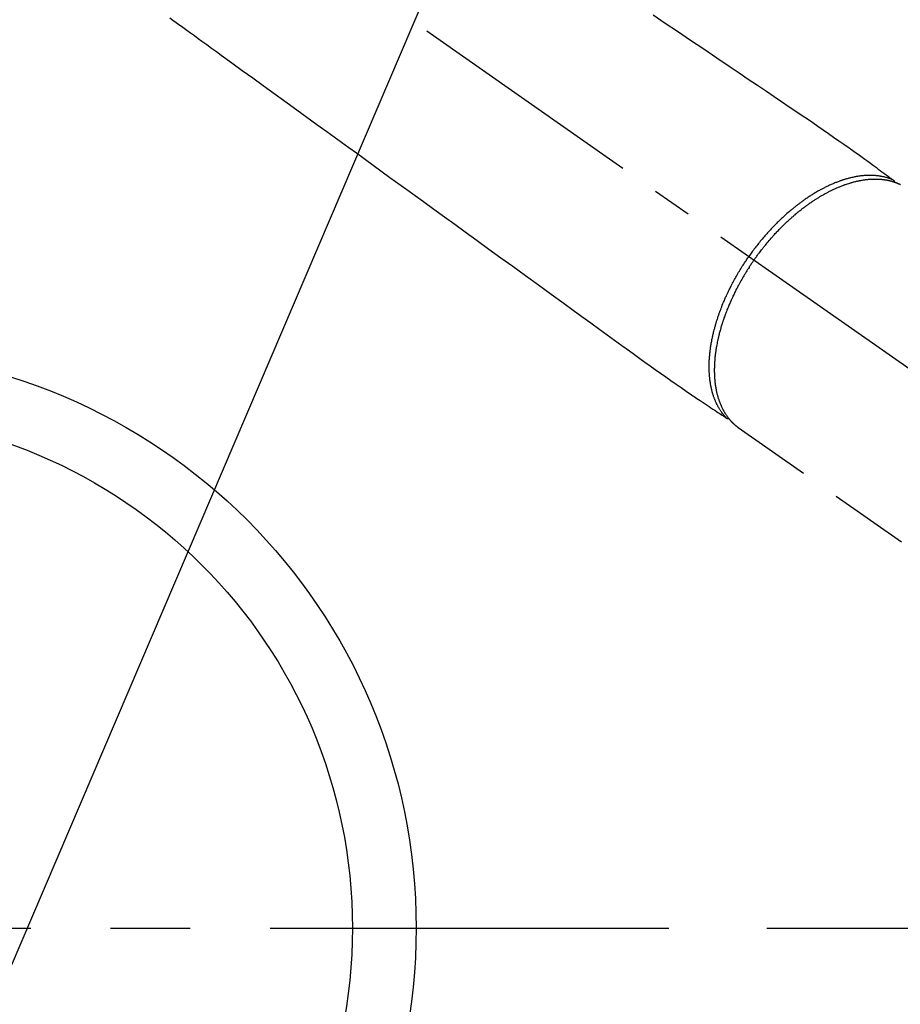
# Model space of a CAD drawing. Extents: x 55896 to 82369, y -22065 to -13195.
# Drawn here: x 71640 to 71778, y -15317 to -15163 of the extents above; entities that cross this region are included whole.
import ezdxf

# ---------------------------------------------------------------- set-up
doc = ezdxf.new("R2010")
doc.units = 0
doc.header["$LTSCALE"] = 50
doc.header["$MEASUREMENT"] = 0
for name, pattern in [('CENTER', [2, 1.25, -0.25, 0.25, -0.25]), ('CENTER2', [1.125, 0.75, -0.125, 0.125, -0.125]), ('HIDDEN', [0.375, 0.25, -0.125])]:
    doc.linetypes.add(name, pattern=pattern)
doc.layers.get('0').update_dxf_attribs({"linetype": 'CONTINUOUS'})
doc.layers.get('DEFPOINTS').update_dxf_attribs({"color": 146, "linetype": 'CONTINUOUS'})
for name, color, linetype in [('150-機器', 8, 'CONTINUOUS'), ('160-文字', 254, 'CONTINUOUS'), ('166-寸法B', 11, 'CONTINUOUS')]:
    doc.layers.add(name, color=color, linetype=linetype)
doc.styles.add('KH001', font='txt')
doc.dimstyles.new('KH1xx030', dxfattribs={"dimscale": 30, "dimtxt": 2, "dimasz": 0.6, "dimexe": 0.3, "dimexo": 1.2, "dimgap": 0.5, "dimtad": 3, "dimdec": 1, "dimdsep": 46, "dimlunit": 6, "dimtxsty": 'KH001', "dimblk": 'DOT', "dimcen": 1, "dimdle": 1, "dimclrd": 256, "dimclre": 256, "dimclrt": 256, "dimadec": 0, "dimazin": 0, "dimtfac": 1, "dimtdec": 1, "dimtix": 1, "dimtmove": 2, "dimatfit": 3, "dimldrblk": 'CLOSEDBLANK', "dimfxl": 1, "dimtolj": 1, "dimtzin": 0, "dimlwd": -1, "dimlwe": -1, "dimarcsym": 0})

# ---------------------------------------------------------------- blocks, each defined once
blk = doc.blocks.new('F402_H')
at = {"layer": '150-機器', "color": 13, "linetype": 'CENTER2'}
blk.add_line((0, 0), (-244.02, -170.86), dxfattribs=at)
at = {"layer": '150-機器', "color": 13, "linetype": 'HIDDEN'}
blk.add_line((-140.96, -126.7), (-201.3, -168.96), dxfattribs=at)
at = {"layer": '150-機器', "color": 13, "linetype": 'Continuous'}
blk.add_line((-141.06, -126.78), (-140.96, -126.7), dxfattribs=at)
at = {"layer": '150-機器', "color": 13, "linetype": 'HIDDEN'}
for points in [[(-127.63, -61.99), (-129.53, -63.28), (-131.44, -64.56), (-133.5, -65.96), (-135.56, -67.35), (-137.63, -68.75), (-139.69, -70.14), (-141.11, -71.1), (-142.54, -72.07), (-143.96, -73.03), (-145.38, -73.99), (-146.57, -74.8), (-147.76, -75.6), (-148.95, -76.41), (-150.15, -77.21), (-150.98, -77.77), (-151.8, -78.32), (-152.63, -78.88), (-153.45, -79.45), (-154.27, -80.01), (-155.09, -80.59), (-155.9, -81.16), (-156.72, -81.73), (-157.53, -82.29), (-158.34, -82.85), (-159.15, -83.42), (-159.95, -83.99), (-160.16, -84.15), (-160.37, -84.3), (-160.58, -84.46), (-160.79, -84.61), (-161.25, -84.95), (-161.7, -85.28), (-162.16, -85.62), (-162.62, -85.95), (-162.9, -86.17), (-163.19, -86.38), (-163.48, -86.59), (-163.77, -86.8), (-163.95, -86.93), (-164.13, -87.07), (-164.31, -87.2), (-164.5, -87.34), (-164.56, -87.38), (-164.62, -87.43), (-164.69, -87.48), (-164.75, -87.53), (-164.83, -87.58), (-164.9, -87.63), (-164.97, -87.69), (-165.05, -87.74), (-165.08, -87.77), (-165.12, -87.8), (-165.16, -87.82), (-165.2, -87.85), (-165.21, -87.86), (-165.23, -87.88), (-165.25, -87.89), (-165.26, -87.9), (-165.28, -87.91), (-165.29, -87.92), (-165.3, -87.93), (-165.31, -87.94), (-165.32, -87.95), (-165.33, -87.95), (-165.34, -87.96), (-165.35, -87.97), (-165.35, -87.98), (-165.36, -87.99), (-165.37, -88), (-165.37, -88.01), (-165.38, -88.02), (-165.39, -88.03), (-165.39, -88.04), (-165.4, -88.05), (-165.41, -88.06), (-165.41, -88.07), (-165.42, -88.08), (-165.42, -88.09), (-165.42, -88.1), (-165.42, -88.1), (-165.43, -88.11), (-165.43, -88.12), (-165.43, -88.13), (-165.43, -88.14), (-165.44, -88.15), (-165.44, -88.16), (-165.44, -88.16), (-165.44, -88.16), (-165.44, -88.17), (-165.44, -88.17), (-165.45, -88.18), (-165.45, -88.19), (-165.45, -88.21), (-165.45, -88.22)], [(-51.87, -62.46), (-52.37, -62.82), (-52.87, -63.18), (-53.29, -63.49), (-53.71, -63.79), (-54.13, -64.1), (-54.55, -64.4), (-55.14, -64.83), (-55.73, -65.26), (-56.32, -65.69), (-56.92, -66.12), (-57.67, -66.66), (-58.43, -67.21), (-59.18, -67.76), (-59.94, -68.31), (-61.59, -69.5), (-63.23, -70.7), (-64.88, -71.89), (-66.53, -73.09), (-67.46, -73.76), (-68.39, -74.44), (-69.32, -75.11), (-70.25, -75.79), (-71.81, -76.91), (-73.36, -78.04), (-74.92, -79.17), (-76.47, -80.3), (-77.63, -81.14), (-78.79, -81.98), (-79.95, -82.82), (-81.11, -83.66), (-83.74, -85.57), (-86.38, -87.48), (-89.01, -89.38), (-91.64, -91.29), (-93.27, -92.48), (-94.91, -93.66), (-96.54, -94.84), (-98.18, -96.03), (-100.04, -97.38), (-101.9, -98.73), (-103.76, -100.08), (-105.63, -101.43), (-107.64, -102.89), (-109.66, -104.35), (-111.67, -105.81), (-113.69, -107.27), (-115.08, -108.28), (-116.47, -109.29), (-117.86, -110.3), (-119.25, -111.31), (-120.42, -112.15), (-121.58, -113), (-122.74, -113.84), (-123.91, -114.68), (-124.71, -115.27), (-125.52, -115.86), (-126.33, -116.45), (-127.14, -117.03), (-127.95, -117.6), (-128.77, -118.17), (-129.59, -118.74), (-130.4, -119.31), (-131.21, -119.88), (-132.01, -120.45), (-132.82, -121.02), (-133.63, -121.57), (-133.85, -121.72), (-134.07, -121.86), (-134.29, -122.01), (-134.5, -122.15), (-134.98, -122.47), (-135.45, -122.78), (-135.92, -123.1), (-136.39, -123.41), (-136.69, -123.61), (-136.98, -123.81), (-137.28, -124), (-137.58, -124.2), (-137.76, -124.33), (-137.95, -124.45), (-138.14, -124.58), (-138.33, -124.71), (-138.4, -124.75), (-138.46, -124.79), (-138.53, -124.84), (-138.6, -124.88), (-138.67, -124.93), (-138.75, -124.98), (-138.82, -125.03), (-138.9, -125.08), (-138.94, -125.11), (-138.98, -125.14), (-139.01, -125.16), (-139.05, -125.19), (-139.07, -125.2), (-139.09, -125.21), (-139.11, -125.22), (-139.12, -125.23), (-139.14, -125.24), (-139.15, -125.25), (-139.16, -125.26), (-139.18, -125.27), (-139.19, -125.27), (-139.2, -125.28), (-139.21, -125.28), (-139.22, -125.29), (-139.23, -125.29), (-139.24, -125.29), (-139.25, -125.3), (-139.26, -125.3), (-139.27, -125.3), (-139.28, -125.31), (-139.3, -125.31), (-139.31, -125.31), (-139.32, -125.31), (-139.33, -125.31), (-139.34, -125.31), (-139.36, -125.32), (-139.36, -125.32), (-139.37, -125.32), (-139.38, -125.32), (-139.38, -125.31), (-139.39, -125.31), (-139.41, -125.31), (-139.42, -125.31), (-139.43, -125.31), (-139.43, -125.31), (-139.43, -125.31), (-139.43, -125.31), (-139.44, -125.31), (-139.45, -125.31), (-139.46, -125.31), (-139.48, -125.3), (-139.49, -125.3)], [(-143.44, -100.44), (-143.51, -100.34), (-143.58, -100.25), (-143.64, -100.15), (-143.71, -100.05), (-143.8, -99.94), (-143.88, -99.82), (-143.97, -99.7), (-144.05, -99.59), (-144.11, -99.51), (-144.16, -99.44), (-144.21, -99.37), (-144.27, -99.3), (-144.39, -99.14), (-144.51, -98.98), (-144.63, -98.83), (-144.75, -98.67), (-144.83, -98.57), (-144.91, -98.47), (-144.99, -98.37), (-145.07, -98.28), (-145.21, -98.1), (-145.35, -97.93), (-145.5, -97.75), (-145.64, -97.58), (-145.8, -97.4), (-145.95, -97.21), (-146.11, -97.03), (-146.27, -96.85), (-146.37, -96.75), (-146.46, -96.64), (-146.56, -96.54), (-146.65, -96.43), (-146.77, -96.3), (-146.89, -96.17), (-147.01, -96.04), (-147.14, -95.91), (-147.26, -95.79), (-147.38, -95.66), (-147.5, -95.53), (-147.63, -95.41), (-147.71, -95.32), (-147.8, -95.23), (-147.89, -95.15), (-147.97, -95.06), (-148.11, -94.93), (-148.25, -94.79), (-148.39, -94.66), (-148.53, -94.53), (-148.65, -94.41), (-148.78, -94.29), (-148.91, -94.17), (-149.03, -94.06), (-149.14, -93.96), (-149.24, -93.87), (-149.34, -93.78), (-149.44, -93.69), (-149.55, -93.6), (-149.65, -93.51), (-149.75, -93.42), (-149.86, -93.33), (-149.99, -93.22), (-150.12, -93.12), (-150.25, -93.01), (-150.38, -92.9), (-150.48, -92.82), (-150.59, -92.73), (-150.69, -92.65), (-150.8, -92.57), (-150.87, -92.5), (-150.95, -92.44), (-151.03, -92.38), (-151.11, -92.32), (-151.23, -92.23), (-151.35, -92.14), (-151.47, -92.05), (-151.59, -91.96), (-151.67, -91.9), (-151.75, -91.85), (-151.83, -91.79), (-151.91, -91.73), (-152.02, -91.65), (-152.14, -91.56), (-152.26, -91.48), (-152.38, -91.4), (-152.44, -91.36), (-152.49, -91.32), (-152.54, -91.29), (-152.6, -91.25), (-152.7, -91.18), (-152.81, -91.11), (-152.92, -91.04), (-153.02, -90.97), (-153.12, -90.91), (-153.21, -90.85), (-153.31, -90.79), (-153.4, -90.73), (-153.59, -90.62), (-153.77, -90.5), (-153.96, -90.39), (-154.15, -90.28), (-154.3, -90.2), (-154.44, -90.11), (-154.59, -90.03), (-154.74, -89.95), (-154.85, -89.89), (-154.95, -89.84), (-155.06, -89.78), (-155.17, -89.72), (-155.29, -89.66), (-155.41, -89.6), (-155.53, -89.54), (-155.65, -89.48), (-155.75, -89.43), (-155.86, -89.38), (-155.97, -89.33), (-156.08, -89.28), (-156.19, -89.23), (-156.31, -89.17), (-156.43, -89.12), (-156.55, -89.07), (-156.66, -89.02), (-156.77, -88.98), (-156.87, -88.94), (-156.98, -88.89), (-157.1, -88.85), (-157.21, -88.8), (-157.33, -88.75), (-157.45, -88.71), (-157.53, -88.68), (-157.61, -88.65), (-157.69, -88.62), (-157.77, -88.6), (-157.94, -88.54), (-158.11, -88.48), (-158.28, -88.43), (-158.45, -88.37), (-158.54, -88.35), (-158.63, -88.32), (-158.72, -88.29), (-158.81, -88.27), (-158.92, -88.24), (-159.04, -88.2), (-159.15, -88.17), (-159.27, -88.15), (-159.4, -88.11), (-159.52, -88.08), (-159.65, -88.06), (-159.78, -88.03), (-159.84, -88.01), (-159.91, -88), (-159.97, -87.99), (-160.03, -87.98), (-160.17, -87.95), (-160.31, -87.93), (-160.45, -87.9), (-160.58, -87.88), (-160.69, -87.86), (-160.81, -87.85), (-160.92, -87.83), (-161.03, -87.82), (-161.15, -87.81), (-161.27, -87.79), (-161.39, -87.78), (-161.52, -87.77), (-161.61, -87.76), (-161.71, -87.76), (-161.8, -87.75), (-161.9, -87.75), (-162.01, -87.74), (-162.11, -87.74), (-162.22, -87.74), (-162.33, -87.74), (-162.47, -87.74), (-162.61, -87.74), (-162.75, -87.74), (-162.89, -87.75), (-163.01, -87.75), (-163.14, -87.76), (-163.26, -87.77), (-163.39, -87.78), (-163.48, -87.79), (-163.57, -87.8), (-163.66, -87.81), (-163.75, -87.82), (-163.8, -87.83), (-163.86, -87.84), (-163.91, -87.85), (-163.97, -87.85), (-164.01, -87.86), (-164.06, -87.87), (-164.1, -87.88), (-164.14, -87.88), (-164.21, -87.89), (-164.27, -87.91), (-164.34, -87.92), (-164.4, -87.93), (-164.44, -87.94), (-164.49, -87.95), (-164.53, -87.96), (-164.57, -87.97), (-164.66, -87.99), (-164.74, -88.01), (-164.83, -88.03), (-164.91, -88.05), (-164.96, -88.07), (-165, -88.08), (-165.05, -88.09), (-165.1, -88.11), (-165.14, -88.12), (-165.19, -88.13), (-165.23, -88.15), (-165.28, -88.16), (-165.31, -88.17), (-165.33, -88.18), (-165.36, -88.19), (-165.38, -88.2), (-165.4, -88.2), (-165.42, -88.21), (-165.43, -88.21), (-165.45, -88.22), (-165.49, -88.23), (-165.53, -88.25), (-165.56, -88.26), (-165.6, -88.27), (-165.62, -88.28), (-165.63, -88.28), (-165.65, -88.29), (-165.66, -88.3), (-165.68, -88.3), (-165.7, -88.31), (-165.72, -88.32), (-165.74, -88.33), (-165.77, -88.34), (-165.79, -88.34), (-165.81, -88.35), (-165.84, -88.36), (-165.86, -88.37), (-165.88, -88.38), (-165.9, -88.39), (-165.92, -88.4), (-165.95, -88.41), (-165.98, -88.42), (-166, -88.43), (-166.03, -88.45), (-166.06, -88.46), (-166.09, -88.47), (-166.12, -88.48), (-166.15, -88.5), (-166.18, -88.51), (-166.21, -88.52), (-166.23, -88.54), (-166.26, -88.55), (-166.28, -88.56), (-166.3, -88.57), (-166.32, -88.58), (-166.34, -88.58), (-166.37, -88.6)], [(-165.25, -87.89), (-165.19, -87.87), (-165.14, -87.84), (-165.08, -87.82), (-165.03, -87.8), (-164.97, -87.78), (-164.92, -87.75), (-164.86, -87.73), (-164.8, -87.71), (-164.78, -87.7), (-164.75, -87.69), (-164.72, -87.68), (-164.69, -87.67), (-164.63, -87.65), (-164.57, -87.63), (-164.52, -87.61), (-164.46, -87.59), (-164.33, -87.55), (-164.2, -87.52), (-164.08, -87.48), (-163.95, -87.45), (-163.85, -87.42), (-163.74, -87.4), (-163.64, -87.38), (-163.54, -87.36), (-163.47, -87.34), (-163.4, -87.33), (-163.33, -87.32), (-163.25, -87.3), (-163.16, -87.29), (-163.06, -87.28), (-162.97, -87.26), (-162.88, -87.25), (-162.8, -87.24), (-162.73, -87.23), (-162.65, -87.22), (-162.58, -87.22), (-162.49, -87.21), (-162.4, -87.2), (-162.32, -87.2), (-162.23, -87.19), (-162.13, -87.19), (-162.03, -87.18), (-161.93, -87.18), (-161.84, -87.18), (-161.75, -87.17), (-161.66, -87.17), (-161.57, -87.17), (-161.48, -87.17), (-161.37, -87.18), (-161.25, -87.18), (-161.14, -87.18), (-161.03, -87.19), (-160.93, -87.19), (-160.84, -87.2), (-160.75, -87.2), (-160.66, -87.21), (-160.53, -87.22), (-160.4, -87.24), (-160.28, -87.25), (-160.15, -87.26), (-160.03, -87.28), (-159.91, -87.3), (-159.79, -87.31), (-159.68, -87.33), (-159.56, -87.35), (-159.44, -87.37), (-159.32, -87.39), (-159.2, -87.42), (-159.06, -87.45), (-158.91, -87.48), (-158.77, -87.51), (-158.62, -87.54), (-158.54, -87.56), (-158.45, -87.58), (-158.37, -87.61), (-158.28, -87.63), (-158.17, -87.66), (-158.06, -87.69), (-157.95, -87.72), (-157.84, -87.75), (-157.73, -87.78), (-157.62, -87.82), (-157.51, -87.85), (-157.4, -87.89), (-157.31, -87.91), (-157.22, -87.94), (-157.13, -87.97), (-157.05, -88), (-156.93, -88.04), (-156.82, -88.08), (-156.71, -88.12), (-156.6, -88.16), (-156.47, -88.21), (-156.35, -88.26), (-156.22, -88.31), (-156.1, -88.36), (-155.96, -88.42), (-155.82, -88.48), (-155.68, -88.54), (-155.54, -88.6), (-155.4, -88.66), (-155.26, -88.72), (-155.12, -88.79), (-154.98, -88.85), (-154.86, -88.91), (-154.73, -88.98), (-154.6, -89.04), (-154.48, -89.1), (-154.37, -89.15), (-154.27, -89.21), (-154.17, -89.26), (-154.07, -89.31), (-153.94, -89.38), (-153.81, -89.45), (-153.69, -89.52), (-153.56, -89.59), (-153.42, -89.67), (-153.28, -89.76), (-153.14, -89.84), (-153, -89.92), (-152.88, -89.99), (-152.77, -90.06), (-152.65, -90.13), (-152.54, -90.2), (-152.41, -90.28), (-152.28, -90.36), (-152.16, -90.45), (-152.03, -90.53), (-151.89, -90.62), (-151.75, -90.72), (-151.61, -90.81), (-151.47, -90.91), (-151.36, -90.99), (-151.24, -91.07), (-151.13, -91.15), (-151.02, -91.23), (-150.92, -91.3), (-150.82, -91.38), (-150.72, -91.45), (-150.61, -91.52), (-150.53, -91.59), (-150.44, -91.66), (-150.35, -91.72), (-150.26, -91.79), (-150.15, -91.88), (-150.04, -91.97), (-149.93, -92.05), (-149.81, -92.14), (-149.71, -92.22), (-149.61, -92.31), (-149.51, -92.39), (-149.41, -92.47), (-149.25, -92.6), (-149.1, -92.73), (-148.94, -92.86), (-148.79, -93), (-148.59, -93.17), (-148.39, -93.35), (-148.2, -93.53), (-148, -93.71), (-147.88, -93.82), (-147.76, -93.93), (-147.64, -94.04), (-147.52, -94.15), (-147.42, -94.26), (-147.31, -94.36), (-147.2, -94.47), (-147.09, -94.57), (-146.95, -94.72), (-146.8, -94.87), (-146.65, -95.02), (-146.5, -95.17), (-146.38, -95.3), (-146.25, -95.43), (-146.13, -95.57), (-146, -95.7), (-145.86, -95.86), (-145.71, -96.02), (-145.57, -96.17), (-145.43, -96.33), (-145.29, -96.49), (-145.15, -96.66), (-145.01, -96.82), (-144.87, -96.98), (-144.72, -97.16), (-144.57, -97.33), (-144.42, -97.51), (-144.28, -97.69), (-144.14, -97.86), (-144.01, -98.03), (-143.88, -98.2), (-143.74, -98.37), (-143.61, -98.54), (-143.48, -98.71), (-143.35, -98.89), (-143.22, -99.06), (-143.11, -99.21), (-143, -99.36), (-142.89, -99.51), (-142.79, -99.66), (-142.75, -99.72), (-142.71, -99.77), (-142.67, -99.82), (-142.64, -99.88)], [(-139.11, -125.22), (-139.07, -125.18), (-139.03, -125.14), (-138.99, -125.09), (-138.95, -125.05), (-138.91, -125), (-138.87, -124.96), (-138.83, -124.91), (-138.79, -124.87), (-138.77, -124.84), (-138.75, -124.82), (-138.73, -124.8), (-138.71, -124.77), (-138.67, -124.73), (-138.63, -124.68), (-138.6, -124.63), (-138.56, -124.58), (-138.48, -124.48), (-138.4, -124.37), (-138.32, -124.26), (-138.25, -124.15), (-138.19, -124.06), (-138.13, -123.98), (-138.08, -123.89), (-138.02, -123.8), (-137.99, -123.74), (-137.95, -123.68), (-137.91, -123.61), (-137.88, -123.55), (-137.83, -123.46), (-137.78, -123.38), (-137.74, -123.3), (-137.69, -123.21), (-137.66, -123.15), (-137.63, -123.08), (-137.59, -123.01), (-137.56, -122.94), (-137.52, -122.86), (-137.49, -122.78), (-137.45, -122.71), (-137.42, -122.63), (-137.38, -122.53), (-137.34, -122.44), (-137.3, -122.35), (-137.27, -122.26), (-137.24, -122.18), (-137.21, -122.09), (-137.18, -122.01), (-137.15, -121.93), (-137.11, -121.82), (-137.07, -121.71), (-137.04, -121.6), (-137, -121.49), (-136.98, -121.41), (-136.95, -121.32), (-136.93, -121.23), (-136.9, -121.14), (-136.87, -121.02), (-136.84, -120.89), (-136.81, -120.77), (-136.78, -120.64), (-136.75, -120.53), (-136.72, -120.41), (-136.7, -120.3), (-136.68, -120.18), (-136.66, -120.06), (-136.63, -119.94), (-136.61, -119.82), (-136.59, -119.7), (-136.57, -119.56), (-136.55, -119.41), (-136.53, -119.26), (-136.52, -119.11), (-136.51, -119.03), (-136.5, -118.94), (-136.49, -118.85), (-136.48, -118.77), (-136.47, -118.65), (-136.46, -118.54), (-136.45, -118.42), (-136.44, -118.31), (-136.44, -118.19), (-136.43, -118.08), (-136.42, -117.96), (-136.42, -117.84), (-136.42, -117.75), (-136.41, -117.66), (-136.41, -117.57), (-136.41, -117.48), (-136.41, -117.36), (-136.41, -117.24), (-136.41, -117.12), (-136.41, -117), (-136.41, -116.87), (-136.41, -116.73), (-136.42, -116.6), (-136.42, -116.46), (-136.43, -116.31), (-136.43, -116.16), (-136.44, -116.01), (-136.45, -115.86), (-136.46, -115.71), (-136.47, -115.55), (-136.49, -115.4), (-136.5, -115.25), (-136.52, -115.11), (-136.53, -114.97), (-136.55, -114.83), (-136.56, -114.68), (-136.58, -114.57), (-136.59, -114.46), (-136.61, -114.34), (-136.62, -114.23), (-136.64, -114.09), (-136.67, -113.94), (-136.69, -113.8), (-136.71, -113.65), (-136.74, -113.49), (-136.77, -113.34), (-136.8, -113.18), (-136.83, -113.02), (-136.85, -112.88), (-136.88, -112.75), (-136.91, -112.62), (-136.93, -112.49), (-136.97, -112.34), (-137, -112.19), (-137.03, -112.05), (-137.07, -111.9), (-137.11, -111.74), (-137.15, -111.57), (-137.19, -111.41), (-137.23, -111.25), (-137.27, -111.11), (-137.3, -110.98), (-137.34, -110.84), (-137.38, -110.71), (-137.41, -110.59), (-137.45, -110.47), (-137.48, -110.35), (-137.52, -110.23), (-137.55, -110.12), (-137.58, -110.02), (-137.61, -109.91), (-137.65, -109.81), (-137.69, -109.67), (-137.74, -109.54), (-137.78, -109.4), (-137.83, -109.26), (-137.87, -109.14), (-137.91, -109.02), (-137.95, -108.9), (-138, -108.77), (-138.06, -108.58), (-138.13, -108.39), (-138.21, -108.2), (-138.28, -108.01), (-138.37, -107.76), (-138.47, -107.52), (-138.57, -107.27), (-138.67, -107.03), (-138.74, -106.87), (-138.8, -106.72), (-138.87, -106.57), (-138.93, -106.42), (-138.99, -106.29), (-139.05, -106.15), (-139.11, -106.01), (-139.18, -105.88), (-139.27, -105.69), (-139.36, -105.5), (-139.45, -105.31), (-139.54, -105.12), (-139.62, -104.95), (-139.7, -104.79), (-139.78, -104.63), (-139.87, -104.47), (-139.96, -104.28), (-140.06, -104.09), (-140.16, -103.9), (-140.26, -103.71), (-140.37, -103.52), (-140.47, -103.34), (-140.57, -103.15), (-140.68, -102.96), (-140.79, -102.76), (-140.91, -102.56), (-141.03, -102.36), (-141.15, -102.17), (-141.26, -101.98), (-141.37, -101.8), (-141.49, -101.61), (-141.6, -101.43), (-141.72, -101.25), (-141.83, -101.07), (-141.95, -100.88), (-142.07, -100.7), (-142.18, -100.55), (-142.28, -100.4), (-142.38, -100.24), (-142.49, -100.09), (-142.53, -100.04), (-142.56, -99.98), (-142.6, -99.93), (-142.64, -99.88)], [(-143.44, -100.44), (-143.37, -100.53), (-143.31, -100.63), (-143.24, -100.73), (-143.17, -100.82), (-143.09, -100.94), (-143.01, -101.06), (-142.93, -101.18), (-142.85, -101.3), (-142.8, -101.38), (-142.75, -101.45), (-142.7, -101.53), (-142.65, -101.61), (-142.55, -101.77), (-142.44, -101.94), (-142.33, -102.11), (-142.23, -102.28), (-142.16, -102.38), (-142.1, -102.49), (-142.03, -102.6), (-141.96, -102.71), (-141.85, -102.9), (-141.73, -103.09), (-141.62, -103.29), (-141.51, -103.49), (-141.39, -103.69), (-141.27, -103.9), (-141.16, -104.11), (-141.04, -104.32), (-140.97, -104.45), (-140.91, -104.57), (-140.84, -104.7), (-140.77, -104.83), (-140.69, -104.98), (-140.61, -105.14), (-140.53, -105.3), (-140.45, -105.46), (-140.37, -105.62), (-140.3, -105.78), (-140.22, -105.93), (-140.14, -106.09), (-140.09, -106.2), (-140.04, -106.32), (-139.99, -106.43), (-139.94, -106.54), (-139.86, -106.71), (-139.78, -106.89), (-139.7, -107.06), (-139.63, -107.24), (-139.56, -107.4), (-139.49, -107.56), (-139.42, -107.72), (-139.36, -107.88), (-139.31, -108), (-139.25, -108.13), (-139.2, -108.26), (-139.15, -108.39), (-139.1, -108.51), (-139.05, -108.64), (-139.01, -108.77), (-138.96, -108.9), (-138.9, -109.06), (-138.84, -109.21), (-138.79, -109.37), (-138.73, -109.53), (-138.69, -109.66), (-138.64, -109.79), (-138.6, -109.92), (-138.56, -110.04), (-138.53, -110.14), (-138.5, -110.23), (-138.47, -110.33), (-138.44, -110.42), (-138.39, -110.57), (-138.35, -110.71), (-138.3, -110.85), (-138.26, -110.99), (-138.24, -111.09), (-138.21, -111.18), (-138.18, -111.28), (-138.16, -111.37), (-138.12, -111.51), (-138.08, -111.65), (-138.04, -111.79), (-138, -111.94), (-137.99, -112), (-137.97, -112.06), (-137.95, -112.12), (-137.94, -112.18), (-137.91, -112.31), (-137.88, -112.43), (-137.85, -112.56), (-137.82, -112.68), (-137.8, -112.79), (-137.77, -112.9), (-137.75, -113.01), (-137.72, -113.12), (-137.68, -113.33), (-137.64, -113.55), (-137.6, -113.76), (-137.56, -113.98), (-137.53, -114.14), (-137.5, -114.31), (-137.47, -114.48), (-137.45, -114.64), (-137.43, -114.76), (-137.41, -114.88), (-137.4, -115), (-137.38, -115.12), (-137.37, -115.26), (-137.35, -115.39), (-137.34, -115.52), (-137.32, -115.66), (-137.31, -115.77), (-137.3, -115.89), (-137.29, -116.01), (-137.28, -116.13), (-137.27, -116.26), (-137.26, -116.39), (-137.25, -116.52), (-137.24, -116.65), (-137.24, -116.76), (-137.23, -116.88), (-137.23, -116.99), (-137.22, -117.11), (-137.22, -117.23), (-137.22, -117.36), (-137.21, -117.49), (-137.21, -117.62), (-137.21, -117.7), (-137.21, -117.78), (-137.21, -117.87), (-137.21, -117.95), (-137.22, -118.13), (-137.22, -118.31), (-137.23, -118.49), (-137.24, -118.66), (-137.24, -118.76), (-137.25, -118.85), (-137.25, -118.95), (-137.26, -119.04), (-137.27, -119.16), (-137.28, -119.28), (-137.29, -119.4), (-137.3, -119.52), (-137.32, -119.65), (-137.33, -119.78), (-137.35, -119.91), (-137.37, -120.04), (-137.38, -120.1), (-137.39, -120.16), (-137.4, -120.23), (-137.41, -120.29), (-137.43, -120.43), (-137.45, -120.57), (-137.48, -120.7), (-137.5, -120.84), (-137.53, -120.95), (-137.55, -121.06), (-137.57, -121.17), (-137.6, -121.28), (-137.63, -121.4), (-137.66, -121.52), (-137.69, -121.64), (-137.72, -121.76), (-137.75, -121.85), (-137.77, -121.94), (-137.8, -122.03), (-137.83, -122.13), (-137.86, -122.23), (-137.9, -122.33), (-137.93, -122.43), (-137.96, -122.53), (-138.01, -122.66), (-138.06, -122.79), (-138.11, -122.92), (-138.17, -123.05), (-138.21, -123.17), (-138.27, -123.28), (-138.32, -123.4), (-138.37, -123.51), (-138.41, -123.59), (-138.45, -123.67), (-138.49, -123.75), (-138.53, -123.83), (-138.56, -123.88), (-138.58, -123.93), (-138.61, -123.98), (-138.64, -124.03), (-138.66, -124.07), (-138.68, -124.11), (-138.7, -124.15), (-138.72, -124.19), (-138.76, -124.24), (-138.79, -124.3), (-138.82, -124.36), (-138.86, -124.41), (-138.88, -124.45), (-138.9, -124.49), (-138.93, -124.52), (-138.95, -124.56), (-139, -124.63), (-139.05, -124.71), (-139.1, -124.78), (-139.15, -124.85), (-139.17, -124.89), (-139.2, -124.93), (-139.23, -124.97), (-139.26, -125.01), (-139.29, -125.04), (-139.32, -125.08), (-139.35, -125.12), (-139.38, -125.16), (-139.39, -125.18), (-139.41, -125.2), (-139.42, -125.22), (-139.44, -125.24), (-139.45, -125.26), (-139.46, -125.27), (-139.48, -125.29), (-139.49, -125.3), (-139.51, -125.33), (-139.54, -125.36), (-139.56, -125.39), (-139.59, -125.42), (-139.6, -125.44), (-139.61, -125.45), (-139.62, -125.46), (-139.63, -125.47), (-139.64, -125.49), (-139.66, -125.5), (-139.67, -125.52), (-139.69, -125.54), (-139.7, -125.56), (-139.72, -125.58), (-139.74, -125.6), (-139.76, -125.62), (-139.77, -125.63), (-139.78, -125.65), (-139.8, -125.66), (-139.81, -125.68), (-139.83, -125.7), (-139.86, -125.72), (-139.88, -125.75), (-139.9, -125.77), (-139.92, -125.79), (-139.94, -125.82), (-139.96, -125.84), (-139.99, -125.86), (-140.01, -125.88), (-140.03, -125.91), (-140.05, -125.93), (-140.07, -125.95), (-140.09, -125.96), (-140.1, -125.98), (-140.12, -125.99), (-140.13, -126.01), (-140.16, -126.03), (-140.18, -126.05), (-140.2, -126.07), (-140.22, -126.09), (-140.25, -126.12), (-140.27, -126.14), (-140.29, -126.16), (-140.32, -126.18), (-140.33, -126.19), (-140.35, -126.21), (-140.36, -126.22), (-140.38, -126.24), (-140.41, -126.26), (-140.44, -126.29), (-140.47, -126.32), (-140.5, -126.34), (-140.53, -126.36), (-140.55, -126.38), (-140.57, -126.4), (-140.6, -126.42), (-140.62, -126.44), (-140.65, -126.46), (-140.67, -126.48), (-140.69, -126.5), (-140.72, -126.52), (-140.74, -126.54), (-140.77, -126.56), (-140.79, -126.58), (-140.82, -126.6), (-140.84, -126.62), (-140.87, -126.64), (-140.89, -126.65), (-140.91, -126.67), (-140.93, -126.68), (-140.94, -126.69), (-140.96, -126.7)]]:
    blk.add_lwpolyline(points, dxfattribs=at)
blk = doc.blocks.new('_ClosedBlank')
at = {"color": 0, "linetype": 'ByBlock', "lineweight": -2}
for p, q in [((-1, 0.1667), (0, 0)), ((-1, 0.1667), (-1, -0.1667)), ((0, 0), (-1, -0.1667))]:
    blk.add_line(p, q, dxfattribs=at)
blk = doc.blocks.new('_Dot')
at = {"color": 0, "linetype": 'ByBlock', "lineweight": -2}
blk.add_line((-0.5, 0), (-1, 0), dxfattribs=at)
at = {"color": 0, "linetype": 'ByBlock', "const_width": 0.5}
blk.add_lwpolyline([(-0.25, 0, 1), (0.25, 0, 1)], format="xyb", close=True, dxfattribs=at)
blk = doc.blocks.new('*D306')
at = {"layer": '166-寸法B', "transparency": 16777216}
for p, q in [((71727.25, -14880.06), (72043.97, -14880.06)), ((72034.97, -15287.06), (72034.97, -14898.06)), ((71757.25, -15305.06), (72043.97, -15305.06))]:
    blk.add_line(p, q, dxfattribs=at)
at = {"layer": 'DEFPOINTS', "color": 0, "transparency": 16777216}
for p in [(71691.25, -14880.06), (72034.97, -14880.06), (71721.25, -15305.06)]:
    blk.add_point(p, dxfattribs=at)
at = {"layer": '166-寸法B', "transparency": 16777216, "xscale": 18, "yscale": 18, "zscale": 18}
for p, rotation in [((72034.97, -14880.06), 90), ((72034.97, -15305.06), 270)]:
    blk.add_blockref('_Dot', p, dxfattribs=dict(at, rotation=rotation))
at = {"layer": '166-寸法B', "transparency": 16777216, "insert": (71989.97, -14948.04), "char_height": 60, "attachment_point": 5, "rotation": 90, "style": 'KH001'}
blk.add_mtext('\\A1;425', dxfattribs=at)

msp = doc.modelspace()

# ---------------------------------------------------------------- linework, layer by layer
at = {"layer": '150-機器', "color": 161, "linetype": 'CENTER'}
msp.add_line((71479.4, -15305.06), (71744.2, -15305.06), dxfattribs=at)
at = {"layer": '150-機器', "color": 13}
for radius in [90.5, 80.5]:
    msp.add_circle((71611.8, -15305.06), radius, dxfattribs=at)

# ---------------------------------------------------------------- block references
at = {"layer": '150-機器', "xscale": -1}
msp.add_blockref('F402_H', (71611.81, -15099.87), dxfattribs=at)

# ---------------------------------------------------------------- dimensions: what is measured, and where the dimension line sits
at = {"layer": '166-寸法B'}
dim = msp.add_linear_dim(base=(72034.97, -14880.06), p1=(71721.25, -15305.06), p2=(71691.25, -14880.06), angle=90, dimstyle='KH1xx030', override={"dimtmove": 1}, dxfattribs=at)
dim.commit()
dim.dimension.update_dxf_attribs({"geometry": '*D306', "text_midpoint": (72034.97, -14948.04), "dimtype": 128})

# ---------------------------------------------------------------- leaders
at = {"layer": '160-文字'}
msp.add_leader([(71728.82, -15100.06), (71067.52, -16649.35)], dimstyle='KH1xx030', override={"dimgap": 0.5, "dimtad": 1}, dxfattribs=at)
at = {"layer": '160-文字', "annotation_type": 0, "has_hookline": 1, "hookline_direction": 1, "text_width": 1476.85}
msp.add_leader([(71850.01, -15121.27), (71571.12, -17281.9), (71553.12, -17281.9)], dimstyle='KH1xx030', override={"dimgap": 0.5, "dimtad": 1}, dxfattribs=at)

doc.saveas('drawing.dxf')
